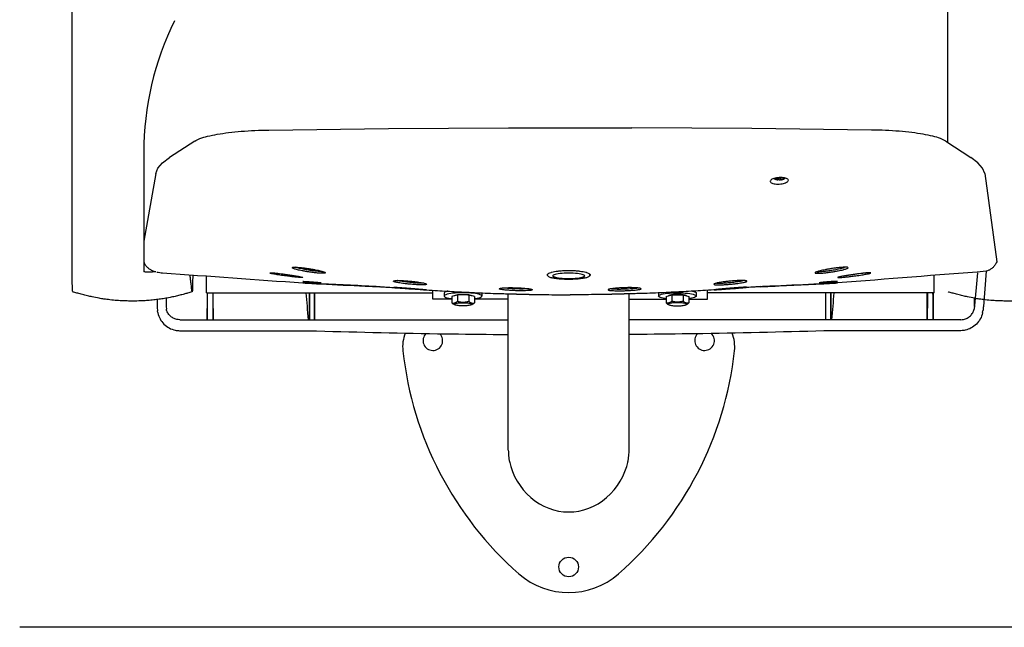
# Model space of a CAD drawing. Units: millimetres. Extents: x 199 to 8599, y 111 to 6051.
# Drawn here: x 5078 to 5730, y 3585 to 3988 of the extents above; entities that cross this region are included whole.
import ezdxf

# ---------------------------------------------------------------- set-up
doc = ezdxf.new("R2010")
doc.units = ezdxf.units.MM
doc.header["$LTSCALE"] = 500
doc.layers.add('FIGUERAS_MEGASEAT 9078', color=7, linetype='Continuous')

# ---------------------------------------------------------------- blocks, each defined once
blk = doc.blocks.new('F_9078_HR_PV_CONTRAHUELLA')
for p, q in [((250.97, 453.77), (250.97, 281.48)), ((-198.67, 289.59), (-119.3, 290.51)), ((-119.3, 290.51), (-39.78, 290.97)), ((-39.78, 290.97), (41.78, 290.97)), ((121.3, 290.51), (41.78, 290.97)), ((200.67, 289.59), (121.3, 290.51)), ((-247.78, 282.25), (-264.5, 271.41)), ((249.78, 282.25), (266.5, 271.41)), ((-281.5, 274.68), (-281.5, 195.63)), ((-272.13, 264.33), (-269.1, 267.9)), ((-269.1, 267.9), (-264.5, 271.41)), ((271.1, 267.9), (266.5, 271.41)), ((274.13, 264.33), (271.1, 267.9)), ((-273.56, 260.73), (-272.13, 264.33)), ((275.56, 260.73), (274.13, 264.33)), ((-273.56, 260.73), (-281.5, 216.01)), ((136.68, 257.28), (136.59, 257.11)), ((138.45, 256.96), (138.4, 256.62)), ((138.6, 257.08), (138.54, 256.6)), ((138.98, 257.71), (138.92, 256.7)), ((140.02, 257.71), (140.08, 256.7)), ((140.4, 257.08), (140.46, 256.6)), ((140.55, 256.96), (140.6, 256.62)), ((142.32, 257.28), (142.41, 257.11)), ((275.56, 260.73), (283.55, 202.27)), ((276.65, 195.96), (274.69, 172.57)), ((-240, 181.75), (-240, 193.04)), ((-14, 193.41), (-14, 194.02)), ((-14, 193.41), (-14, 193.41)), ((-12.04, 191.86), (-11.12, 191.59)), ((-10.51, 193.18), (-10.62, 192.92)), ((-10.62, 192.92), (-10.51, 192.66)), ((-10.19, 193.44), (-10.51, 193.18)), ((-10.51, 192.66), (-10.19, 192.4)), ((-10.39, 193.2), (-10.44, 193.02)), ((-10.44, 193.02), (-10.34, 192.76)), ((-10.34, 192.76), (-10.02, 192.51)), ((-9.66, 193.69), (-10.19, 193.44)), ((-10.19, 192.4), (-9.66, 192.15)), ((-10.02, 192.51), (-9.5, 192.27)), ((-8.93, 193.92), (-9.66, 193.69)), ((-9.66, 192.15), (-8.93, 191.92)), ((-9.5, 192.27), (-8.79, 192.04)), ((-8.03, 194.13), (-8.93, 193.92)), ((-8.93, 191.92), (-8.03, 191.71)), ((-8.79, 192.04), (-7.89, 191.83)), ((-6.96, 194.31), (-8.03, 194.13)), ((-8.03, 191.71), (-6.96, 191.53)), ((-7.89, 191.83), (-6.84, 191.65)), ((-5.74, 194.47), (-6.96, 194.31)), ((-6.96, 191.53), (-5.74, 191.37)), ((-6.84, 191.65), (-5.65, 191.49)), ((-4.42, 194.6), (-5.74, 194.47)), ((-5.74, 191.37), (-4.42, 191.24)), ((-5.65, 191.49), (-4.35, 191.37)), ((-3, 194.69), (-4.42, 194.6)), ((-4.42, 191.24), (-3, 191.15)), ((-4.35, 191.37), (-2.95, 191.28)), ((-1.52, 194.74), (-3, 194.69)), ((-3, 191.15), (-1.52, 191.1)), ((-2.95, 191.28), (-1.49, 191.22)), ((0, 194.76), (-1.52, 194.74)), ((-1.52, 191.1), (0, 191.08)), ((-1.49, 191.22), (0, 191.21)), ((1.52, 194.74), (0, 194.76)), ((0, 191.21), (1.49, 191.22)), ((0, 191.08), (1.52, 191.1)), ((1.49, 191.22), (2.95, 191.28)), ((3, 194.69), (1.52, 194.74)), ((1.52, 191.1), (3, 191.15)), ((2.95, 191.28), (4.35, 191.37)), ((4.42, 194.6), (3, 194.69)), ((3, 191.15), (4.42, 191.24)), ((4.35, 191.37), (5.65, 191.49)), ((5.74, 194.47), (4.42, 194.6)), ((4.42, 191.24), (5.74, 191.37)), ((5.65, 191.49), (6.84, 191.65)), ((6.96, 194.31), (5.74, 194.47)), ((5.74, 191.37), (6.96, 191.53)), ((6.84, 191.65), (7.89, 191.83)), ((8.03, 194.13), (6.96, 194.31)), ((6.96, 191.53), (8.03, 191.71)), ((7.89, 191.83), (8.79, 192.04)), ((8.93, 193.92), (8.03, 194.13)), ((8.03, 191.71), (8.93, 191.92)), ((8.79, 192.04), (9.5, 192.27)), ((9.66, 193.69), (8.93, 193.92)), ((8.93, 191.92), (9.66, 192.15)), ((9.5, 192.27), (10.02, 192.51)), ((10.19, 193.44), (9.66, 193.69)), ((9.66, 192.15), (10.19, 192.4)), ((10.02, 192.51), (10.34, 192.76)), ((10.51, 193.18), (10.19, 193.44)), ((10.19, 192.4), (10.51, 192.66)), ((10.34, 192.76), (10.44, 193.02)), ((10.44, 193.02), (10.39, 193.2)), ((10.62, 192.92), (10.51, 193.18)), ((10.51, 192.66), (10.62, 192.92)), ((14, 193.41), (13.97, 193.58)), ((14, 193.41), (14, 193.98)), ((242, 181.75), (242, 193.04)), ((270.77, 194.92), (268.54, 170.97)), ((-90, 177.43), (-90, 183.38)), ((-80.52, 182.69), (-81.37, 182.42)), ((-80.08, 182.79), (-80.52, 182.69)), ((82.08, 182.79), (82.52, 182.69)), ((82.52, 182.69), (83.37, 182.42)), ((92, 177.43), (92, 183.38)), ((-272.68, 177.51), (-272.69, 172.57)), ((-266.67, 178.28), (-266.69, 172.58)), ((-240, 181.75), (-90, 181.75)), ((-239.49, 163.86), (-239.34, 178.97)), ((-235.66, 178.97), (-235.51, 163.86)), ((-171.7, 163.86), (-171.68, 181.75)), ((-168.3, 163.86), (-168.32, 181.75)), ((-77.51, 177.52), (-90, 177.52)), ((-77.51, 177.43), (-90, 177.43)), ((-82.37, 181.83), (-82.5, 181.52)), ((-82.5, 181.52), (-82.5, 179.55)), ((-82.37, 179.86), (-82.5, 179.55)), ((-82.5, 179.55), (-82.37, 179.24)), ((-81.99, 182.13), (-82.37, 181.83)), ((-81.99, 180.16), (-82.37, 179.86)), ((-82.37, 179.24), (-81.99, 178.94)), ((-81.37, 182.42), (-81.99, 182.13)), ((-81.37, 180.45), (-81.99, 180.16)), ((-81.99, 178.94), (-81.37, 178.65)), ((-80.52, 180.72), (-81.37, 180.45)), ((-81.37, 178.65), (-80.52, 178.37)), ((-79.45, 180.97), (-80.52, 180.72)), ((-80.52, 178.37), (-79.45, 178.13)), ((-78.19, 181.19), (-79.45, 180.97)), ((-79.45, 178.13), (-78.19, 177.91)), ((-76.76, 181.37), (-78.19, 181.19)), ((-78.19, 177.91), (-77.51, 177.82)), ((-73.75, 180.28), (-77.51, 179.15)), ((-77.51, 179.15), (-77.51, 174.98)), ((-75.19, 181.52), (-76.76, 181.37)), ((-75.97, 179.61), (-75.94, 179.69)), ((-75.94, 179.69), (-75.76, 179.84)), ((-75.76, 179.84), (-75.46, 179.98)), ((-75.46, 179.98), (-75.05, 180.11)), ((-73.52, 181.63), (-75.19, 181.52)), ((-75.05, 180.11), (-74.53, 180.23)), ((-74.53, 180.23), (-73.93, 180.33)), ((-73.93, 180.33), (-73.24, 180.42)), ((-73.75, 180.28), (-73.75, 176.11)), ((-66.25, 180.28), (-73.75, 180.28)), ((-71.78, 181.7), (-73.52, 181.63)), ((-73.24, 180.42), (-72.49, 180.49)), ((-72.49, 180.49), (-71.69, 180.55)), ((-70, 181.72), (-71.78, 181.7)), ((-71.69, 180.55), (-70.85, 180.58)), ((-70.85, 180.58), (-70, 180.59)), ((-68.22, 181.7), (-70, 181.72)), ((-70, 180.59), (-69.15, 180.58)), ((-69.15, 180.58), (-68.31, 180.55)), ((-68.31, 180.55), (-67.51, 180.49)), ((-66.48, 181.63), (-68.22, 181.7)), ((-67.51, 180.49), (-66.76, 180.42)), ((-66.76, 180.42), (-66.07, 180.33)), ((-64.81, 181.52), (-66.48, 181.63)), ((-66.25, 180.28), (-66.25, 176.11)), ((-62.49, 179.15), (-66.25, 180.28)), ((-66.07, 180.33), (-65.47, 180.23)), ((-65.47, 180.23), (-64.95, 180.11)), ((-64.95, 180.11), (-64.54, 179.98)), ((-63.24, 181.37), (-64.81, 181.52)), ((-64.54, 179.98), (-64.24, 179.84)), ((-64.24, 179.84), (-64.06, 179.69)), ((-64.06, 179.69), (-64.03, 179.61)), ((-61.81, 181.19), (-63.24, 181.37)), ((-62.49, 179.15), (-62.49, 174.98)), ((-62.49, 177.82), (-61.81, 177.91)), ((-40, 177.52), (-62.49, 177.52)), ((-40, 177.43), (-62.49, 177.43)), ((-60.55, 180.97), (-61.81, 181.19)), ((-61.81, 177.91), (-60.55, 178.13)), ((-59.48, 180.72), (-60.55, 180.97)), ((-60.55, 178.13), (-59.48, 178.37)), ((-58.63, 180.45), (-59.48, 180.72)), ((-59.48, 178.37), (-58.63, 178.65)), ((-58.01, 180.16), (-58.63, 180.45)), ((-58.63, 178.65), (-58.01, 178.94)), ((-57.63, 179.86), (-58.01, 180.16)), ((-58.01, 178.94), (-57.63, 179.24)), ((-57.5, 179.55), (-57.63, 179.86)), ((-57.63, 179.24), (-57.5, 179.55)), ((-57.5, 181.52), (-57.56, 181.67)), ((-57.5, 181.52), (-57.5, 179.55)), ((-46.03, 181.22), (-46.03, 181.22)), ((-40, 77.46), (-40, 181.06)), ((-24.25, 180.65), (-24.21, 180.64)), ((26.25, 180.65), (26.21, 180.64)), ((40, 77.46), (40, 181)), ((40, 177.52), (64.49, 177.52)), ((40, 177.43), (64.49, 177.43)), ((48.03, 181.22), (48.03, 181.22)), ((59.5, 181.52), (59.56, 181.67)), ((59.5, 181.52), (59.5, 179.55)), ((59.5, 179.55), (59.63, 179.86)), ((59.63, 179.24), (59.5, 179.55)), ((59.63, 179.86), (60.01, 180.16)), ((60.01, 178.94), (59.63, 179.24)), ((60.01, 180.16), (60.63, 180.45)), ((60.63, 178.65), (60.01, 178.94)), ((60.63, 180.45), (61.48, 180.72)), ((61.48, 178.37), (60.63, 178.65)), ((61.48, 180.72), (62.55, 180.97)), ((62.55, 178.13), (61.48, 178.37)), ((62.55, 180.97), (63.81, 181.19)), ((63.81, 177.91), (62.55, 178.13)), ((63.81, 181.19), (65.24, 181.37)), ((64.49, 177.82), (63.81, 177.91)), ((64.49, 179.15), (68.25, 180.28)), ((64.49, 179.15), (64.49, 174.98)), ((65.24, 181.37), (66.81, 181.52)), ((66.06, 179.69), (66.03, 179.61)), ((66.24, 179.84), (66.06, 179.69)), ((66.54, 179.98), (66.24, 179.84)), ((66.95, 180.11), (66.54, 179.98)), ((66.81, 181.52), (68.48, 181.63)), ((67.47, 180.23), (66.95, 180.11)), ((68.07, 180.33), (67.47, 180.23)), ((68.76, 180.42), (68.07, 180.33)), ((68.25, 180.28), (75.75, 180.28)), ((68.25, 180.28), (68.25, 176.11)), ((68.48, 181.63), (70.22, 181.7)), ((69.51, 180.49), (68.76, 180.42)), ((70.31, 180.55), (69.51, 180.49)), ((70.22, 181.7), (72, 181.72)), ((71.15, 180.58), (70.31, 180.55)), ((72, 180.59), (71.15, 180.58)), ((72, 181.72), (73.78, 181.7)), ((72.85, 180.58), (72, 180.59)), ((73.69, 180.55), (72.85, 180.58)), ((74.49, 180.49), (73.69, 180.55)), ((73.78, 181.7), (75.52, 181.63)), ((75.24, 180.42), (74.49, 180.49)), ((75.93, 180.33), (75.24, 180.42)), ((75.52, 181.63), (77.19, 181.52)), ((75.75, 180.28), (79.51, 179.15)), ((75.75, 180.28), (75.75, 176.11)), ((76.53, 180.23), (75.93, 180.33)), ((77.05, 180.11), (76.53, 180.23)), ((77.46, 179.98), (77.05, 180.11)), ((77.19, 181.52), (78.76, 181.37)), ((77.76, 179.84), (77.46, 179.98)), ((77.94, 179.69), (77.76, 179.84)), ((77.97, 179.61), (77.94, 179.69)), ((78.76, 181.37), (80.19, 181.19)), ((79.51, 179.15), (79.51, 174.98)), ((80.19, 177.91), (79.51, 177.82)), ((79.51, 177.52), (92, 177.52)), ((79.51, 177.43), (92, 177.43)), ((80.19, 181.19), (81.45, 180.97)), ((81.45, 178.13), (80.19, 177.91)), ((81.45, 180.97), (82.52, 180.72)), ((82.52, 178.37), (81.45, 178.13)), ((82.52, 180.72), (83.37, 180.45)), ((83.37, 178.65), (82.52, 178.37)), ((83.37, 182.42), (83.99, 182.13)), ((83.37, 180.45), (83.99, 180.16)), ((83.99, 178.94), (83.37, 178.65)), ((83.99, 182.13), (84.37, 181.83)), ((83.99, 180.16), (84.37, 179.86)), ((84.37, 179.24), (83.99, 178.94)), ((84.37, 181.83), (84.5, 181.52)), ((84.37, 179.86), (84.5, 179.55)), ((84.5, 179.55), (84.37, 179.24)), ((84.5, 181.52), (84.5, 179.55)), ((242, 181.75), (92, 181.75)), ((170.3, 163.86), (170.32, 181.75)), ((173.7, 163.86), (173.68, 181.75)), ((237.66, 178.97), (237.51, 163.86)), ((241.49, 163.86), (241.34, 178.97)), ((268.67, 178.28), (268.69, 172.58)), ((-272.2, 168.63), (-272.43, 169.86)), ((-266.69, 172.58), (-266.54, 170.97)), ((-266.54, 170.97), (-266.54, 170.96)), ((-75.72, 173.81), (-76.34, 174.15)), ((-76.01, 174.13), (-75.94, 174.28)), ((-75.94, 173.98), (-76.01, 174.13)), ((-75.94, 174.28), (-75.76, 174.42)), ((-75.76, 173.84), (-75.94, 173.98)), ((-75.76, 174.42), (-75.46, 174.56)), ((-75.72, 173.81), (-75.76, 173.84)), ((-75.46, 173.7), (-75.72, 173.81)), ((-75.46, 174.56), (-75.05, 174.69)), ((-75.05, 173.57), (-75.46, 173.7)), ((-75.05, 174.69), (-74.54, 174.81)), ((-74.54, 173.45), (-75.05, 173.57)), ((-74.54, 174.81), (-73.93, 174.92)), ((-73.93, 173.34), (-74.54, 173.45)), ((-73.93, 174.92), (-73.25, 175.01)), ((-73.25, 173.25), (-73.93, 173.34)), ((-73.25, 175.01), (-72.49, 175.08)), ((-72.49, 173.18), (-73.25, 173.25)), ((-72.49, 175.08), (-71.69, 175.13)), ((-71.69, 173.13), (-72.49, 173.18)), ((-71.69, 175.13), (-70.85, 175.16)), ((-70.85, 173.1), (-71.69, 173.13)), ((-70.85, 175.16), (-70, 175.17)), ((-70, 173.09), (-70.85, 173.1)), ((-70, 175.17), (-69.15, 175.16)), ((-69.15, 173.1), (-70, 173.09)), ((-69.15, 175.16), (-68.31, 175.13)), ((-68.31, 173.13), (-69.15, 173.1)), ((-68.31, 175.13), (-67.51, 175.08)), ((-67.51, 173.18), (-68.31, 173.13)), ((-67.51, 175.08), (-66.75, 175.01)), ((-66.75, 173.25), (-67.51, 173.18)), ((-66.75, 175.01), (-66.07, 174.92)), ((-66.07, 173.34), (-66.75, 173.25)), ((-66.07, 174.92), (-65.46, 174.81)), ((-65.46, 173.45), (-66.07, 173.34)), ((-65.46, 174.81), (-64.95, 174.69)), ((-64.95, 173.57), (-65.46, 173.45)), ((-64.95, 174.69), (-64.54, 174.56)), ((-64.54, 173.7), (-64.95, 173.57)), ((-64.54, 174.56), (-64.24, 174.42)), ((-64.28, 173.81), (-64.54, 173.7)), ((-64.28, 173.81), (-63.66, 174.15)), ((-64.24, 173.84), (-64.28, 173.81)), ((-64.24, 174.42), (-64.06, 174.28)), ((-64.06, 173.98), (-64.24, 173.84)), ((-64.06, 174.28), (-63.99, 174.13)), ((-63.99, 174.13), (-64.06, 173.98)), ((66.28, 173.81), (65.66, 174.15)), ((66.06, 174.28), (65.99, 174.13)), ((65.99, 174.13), (66.06, 173.98)), ((66.24, 174.42), (66.06, 174.28)), ((66.06, 173.98), (66.24, 173.84)), ((66.54, 174.56), (66.24, 174.42)), ((66.24, 173.84), (66.28, 173.81)), ((66.28, 173.81), (66.54, 173.7)), ((66.95, 174.69), (66.54, 174.56)), ((66.54, 173.7), (66.95, 173.57)), ((67.46, 174.81), (66.95, 174.69)), ((66.95, 173.57), (67.46, 173.45)), ((68.07, 174.92), (67.46, 174.81)), ((67.46, 173.45), (68.07, 173.34)), ((68.75, 175.01), (68.07, 174.92)), ((68.07, 173.34), (68.75, 173.25)), ((69.51, 175.08), (68.75, 175.01)), ((68.75, 173.25), (69.51, 173.18)), ((70.31, 175.13), (69.51, 175.08)), ((69.51, 173.18), (70.31, 173.13)), ((71.15, 175.16), (70.31, 175.13)), ((70.31, 173.13), (71.15, 173.1)), ((72, 175.17), (71.15, 175.16)), ((71.15, 173.1), (72, 173.09)), ((72.85, 175.16), (72, 175.17)), ((72, 173.09), (72.85, 173.1)), ((73.69, 175.13), (72.85, 175.16)), ((72.85, 173.1), (73.69, 173.13)), ((74.49, 175.08), (73.69, 175.13)), ((73.69, 173.13), (74.49, 173.18)), ((75.25, 175.01), (74.49, 175.08)), ((74.49, 173.18), (75.25, 173.25)), ((75.93, 174.92), (75.25, 175.01)), ((75.25, 173.25), (75.93, 173.34)), ((76.54, 174.81), (75.93, 174.92)), ((75.93, 173.34), (76.54, 173.45)), ((77.05, 174.69), (76.54, 174.81)), ((76.54, 173.45), (77.05, 173.57)), ((77.46, 174.56), (77.05, 174.69)), ((77.05, 173.57), (77.46, 173.7)), ((77.76, 174.42), (77.46, 174.56)), ((77.46, 173.7), (77.72, 173.81)), ((77.72, 173.81), (78.34, 174.15)), ((77.72, 173.81), (77.76, 173.84)), ((77.94, 174.28), (77.76, 174.42)), ((77.76, 173.84), (77.94, 173.98)), ((78.01, 174.13), (77.94, 174.28)), ((77.94, 173.98), (78.01, 174.13)), ((268.54, 170.97), (268.54, 170.96)), ((274.2, 168.63), (274.43, 169.86)), ((-257.7, 163.86), (-40, 163.86)), ((259.7, 163.86), (40, 163.86)), ((-257.47, 156.61), (-257.39, 156.61)), ((259.47, 156.61), (259.39, 156.61))]:
    blk.add_line(p, q)
blk.add_circle((0, 0), 6.5)
for centre, radius, start, end in [((-84.76, 274.68), 196.74, 153.63628, 180), ((-85, 145.92), 25, 158.67752, 186.25309), ((-90, 150), 6.5, 133.12486, 45.01521), ((90, 150), 6.5, 135.35814, 46.44281), ((85, 145.92), 25, 353.74691, 21.2236), ((118.78, 168.25), 230, 186.25309, 228.70845), ((-118.78, 168.25), 230, 311.29155, 353.74691), ((4.63, 79.75), 45, 192.4466, 228.59038), ((-4.63, 79.75), 45, 311.40962, 347.5534), ((0, 74.5), 38, 228.59038, 311.40962), ((0, 33), 50, 228.70845, 311.29155)]:
    blk.add_arc(centre, radius, start, end)
for points in [[(-328.55, 182.29), (-328.7, 183.32), (-328.74, 184.56), (-328.82, 186.82), (-328.84, 187.66), (-328.88, 189.86), (-328.9, 191.87), (-328.92, 194.37), (-328.92, 197.23), (-328.92, 200.15), (-328.92, 203.36), (-328.92, 207.72), (-328.92, 211.74), (-328.92, 215.94), (-328.92, 453.77)], [(-247.78, 282.25), (-244.29, 283.92), (-239.25, 285.45), (-232.86, 286.78), (-225.3, 287.89), (-216.92, 288.74), (-207.9, 289.32), (-198.67, 289.59)], [(249.78, 282.25), (246.29, 283.92), (241.25, 285.45), (234.86, 286.78), (227.3, 287.89), (218.92, 288.74), (209.9, 289.32), (200.67, 289.59)], [(139.5, 258.1), (137.66, 257.9), (135.98, 257.5), (134.64, 256.94), (133.79, 256.28), (133.5, 255.6)], [(133.5, 255.6), (133.5, 255.58), (133.81, 254.92), (134.68, 254.37), (136, 253.97), (137.67, 253.76), (139.5, 253.77)], [(138.6, 256.59), (138.57, 256.59), (138.21, 256.64), (137.92, 256.69), (137.52, 256.78), (137.11, 256.89), (136.69, 257.03), (136.24, 257.21), (135.79, 257.42)], [(136.59, 257.31), (136.59, 257.24), (136.58, 257.19)], [(136.58, 257.19), (136.59, 257.14), (136.59, 257.11)], [(138.4, 256.96), (138.12, 256.98), (137.82, 257.02), (137.51, 257.08), (137.19, 257.14), (136.89, 257.22), (136.59, 257.31)], [(136.59, 257.11), (136.89, 256.99), (137.19, 256.89), (137.51, 256.81), (137.82, 256.73), (138.12, 256.67), (138.4, 256.62)], [(138.54, 256.98), (138.52, 256.97), (138.49, 256.96), (138.45, 256.96), (138.4, 256.96)], [(138.4, 256.62), (138.45, 256.62), (138.49, 256.61), (138.52, 256.6), (138.54, 256.6)], [(138.92, 257.71), (138.86, 257.57), (138.8, 257.45), (138.75, 257.35), (138.71, 257.27), (138.67, 257.2), (138.63, 257.14), (138.6, 257.08), (138.57, 257.03), (138.54, 256.98)], [(138.54, 256.6), (138.57, 256.59), (138.6, 256.59)], [(138.6, 256.59), (138.6, 256.59), (138.63, 256.58), (138.67, 256.59), (138.71, 256.59), (138.75, 256.6), (138.8, 256.62), (138.86, 256.66), (138.92, 256.7)], [(140.08, 257.71), (139.5, 257.7), (138.92, 257.71)], [(138.92, 256.7), (139.5, 256.68), (140.08, 256.7)], [(145.5, 256.27), (145.5, 256.28), (145.19, 256.93), (144.32, 257.47), (143, 257.87), (141.33, 258.09), (139.5, 258.1)], [(139.5, 253.77), (141.34, 253.98), (143.02, 254.39), (144.36, 254.94), (145.21, 255.6), (145.5, 256.27)], [(140.46, 256.98), (140.43, 257.03), (140.4, 257.08), (140.37, 257.14), (140.33, 257.2), (140.29, 257.27), (140.25, 257.35), (140.2, 257.45), (140.14, 257.57), (140.08, 257.71)], [(140.08, 256.7), (140.14, 256.66), (140.2, 256.62), (140.25, 256.6), (140.29, 256.59), (140.33, 256.59), (140.37, 256.58), (140.4, 256.59), (140.4, 256.59)], [(143.66, 257.67), (143.53, 257.6), (142.91, 257.28), (142.47, 257.09), (141.95, 256.91), (141.4, 256.76), (140.84, 256.65), (140.4, 256.59)], [(140.4, 256.59), (140.43, 256.59), (140.46, 256.6)], [(140.6, 256.96), (140.55, 256.96), (140.51, 256.96), (140.48, 256.97), (140.46, 256.98)], [(140.46, 256.6), (140.48, 256.6), (140.51, 256.61), (140.55, 256.62), (140.6, 256.62)], [(142.41, 257.31), (142.11, 257.22), (141.81, 257.14), (141.49, 257.08), (141.18, 257.02), (140.88, 256.98), (140.6, 256.96)], [(140.6, 256.62), (140.88, 256.67), (141.18, 256.73), (141.49, 256.81), (141.81, 256.89), (142.11, 256.99), (142.41, 257.11)], [(142.42, 257.19), (142.41, 257.24), (142.41, 257.31)], [(142.41, 257.11), (142.41, 257.14), (142.42, 257.19)], [(-281.55, 202.27), (-280.79, 200.69), (-279.44, 198.91), (-277.89, 197.56), (-276.28, 196.61), (-274.65, 195.96)], [(283.55, 202.27), (282.79, 200.69), (281.44, 198.91), (279.89, 197.56), (278.28, 196.61), (276.65, 195.96)], [(-180.92, 197.28), (-181.84, 197.57), (-182.54, 197.84), (-183, 198.09), (-182.95, 198.49), (-182.32, 198.61), (-181.25, 198.65)], [(-181.25, 198.65), (-179.76, 198.6), (-177.79, 198.45), (-176.56, 198.33)], [(-172.15, 195.52), (-174.34, 195.88), (-176.5, 196.27), (-178.32, 196.64), (-179.77, 196.98), (-180.92, 197.28)], [(-172.33, 196.74), (-173.99, 197.03), (-175.95, 197.41), (-177.61, 197.77), (-178.92, 198.09), (-179.97, 198.37), (-180.8, 198.63)], [(-176.56, 198.33), (-175.85, 198.25)], [(-175.85, 198.25), (-175.21, 198.17), (-174.59, 198.09)], [(-174.59, 198.09), (-172.77, 197.84)], [(-172.77, 197.84), (-172.15, 197.75)], [(-172, 196.68), (-172.33, 196.74)], [(-172.15, 197.75), (-169.99, 197.39), (-167.85, 196.99), (-166.04, 196.61), (-164.6, 196.27), (-163.45, 195.97)], [(-162.67, 195.71), (-163.61, 195.7), (-164.98, 195.78), (-166.81, 195.95), (-169.2, 196.25), (-172, 196.68)], [(-163.45, 195.97), (-162.53, 195.69), (-161.82, 195.42), (-161.35, 195.18)], [(-11.31, 195.35), (-9.49, 195.77)], [(-9.49, 195.77), (-9.34, 195.8)], [(-9.34, 195.8), (-7.49, 196.09)], [(-7.49, 196.09), (-6.53, 196.2), (-3.31, 196.46), (0, 196.54)], [(0, 196.54), (3.37, 196.46), (6.64, 196.19), (7.49, 196.09)], [(7.49, 196.09), (9.39, 195.79)], [(9.39, 195.79), (9.48, 195.77)], [(9.48, 195.77), (11.3, 195.35)], [(165.45, 195.97), (164.53, 195.69), (163.82, 195.42), (163.35, 195.18)], [(164.67, 195.71), (165.61, 195.7), (166.98, 195.78), (168.81, 195.95), (171.2, 196.25), (174, 196.68)], [(174.15, 197.75), (171.99, 197.39), (169.85, 196.99), (168.04, 196.61), (166.6, 196.27), (165.45, 195.97)], [(174, 196.68), (174.33, 196.74)], [(174.77, 197.84), (174.15, 197.75)], [(174.15, 195.52), (176.34, 195.88), (178.5, 196.27), (180.32, 196.64), (181.77, 196.98), (182.92, 197.28)], [(174.33, 196.74), (175.99, 197.03), (177.95, 197.41), (179.61, 197.77), (180.92, 198.09), (181.97, 198.37), (182.8, 198.63)], [(176.59, 198.09), (174.77, 197.84)], [(177.85, 198.25), (177.21, 198.17), (176.59, 198.09)], [(178.56, 198.33), (177.85, 198.25)], [(276.65, 195.96), (178.06, 188.27)], [(183.25, 198.65), (181.76, 198.6), (179.79, 198.45), (178.56, 198.33)], [(182.92, 197.28), (183.84, 197.57), (184.54, 197.84), (185, 198.09), (184.95, 198.49), (184.32, 198.61), (183.25, 198.65)], [(-273.55, 195.62), (-275.89, 195.49), (-279, 195.3), (-281.5, 195.63)], [(-272.88, 195.49), (-270.85, 195.14)], [(-270.85, 195.14), (-269.06, 194.94)], [(-269.06, 194.94), (-176.06, 188.27)], [(-249.09, 193.63), (-249.12, 189.72), (-249.24, 185.09), (-249.43, 182.31), (-249.79, 184.66), (-250.16, 187.83), (-250.46, 190.39), (-250.77, 193.02), (-250.84, 193.63)], [(-196.61, 194.39), (-197.34, 194.57), (-197.85, 194.72), (-198.07, 194.96), (-197.6, 195), (-196.62, 194.97)], [(-196.62, 194.97), (-196.24, 194.96)], [(-187.13, 192.85), (-189.2, 193.13), (-191.28, 193.44), (-193.08, 193.72), (-194.53, 193.97), (-195.69, 194.19), (-196.61, 194.39)], [(-196.24, 194.96), (-195.42, 194.89)], [(-195.42, 194.89), (-195.09, 194.86), (-194.74, 194.82)], [(-194.74, 194.82), (-193.26, 194.67)], [(-193.26, 194.67), (-192.96, 194.64), (-192.7, 194.61)], [(-192.7, 194.61), (-190.52, 194.34)], [(-190.52, 194.34), (-190.24, 194.3), (-189.94, 194.26)], [(-189.94, 194.26), (-187.38, 193.92)], [(-187.38, 193.92), (-187.14, 193.88)], [(-187.14, 193.88), (-186.44, 193.78)], [(-177.5, 191.84), (-179, 191.95), (-181.15, 192.15), (-183.95, 192.45), (-187.13, 192.85)], [(-186.44, 193.78), (-185.74, 193.68)], [(-185.74, 193.68), (-185.19, 193.59), (-184.62, 193.51)], [(-184.62, 193.51), (-183.73, 193.37)], [(-183.73, 193.37), (-183.17, 193.28), (-182.56, 193.19)], [(-182.56, 193.19), (-182.02, 193.1)], [(-182.02, 193.1), (-181.38, 192.99), (-180.79, 192.89)], [(-180.79, 192.89), (-180.69, 192.88)], [(-180.69, 192.88), (-179.9, 192.74), (-178.71, 192.52), (-177.76, 192.34)], [(-177.76, 192.34), (-177.02, 192.17)], [(-177.02, 192.17), (-176.48, 192.04), (-176.18, 191.92), (-176.57, 191.81), (-177.5, 191.84)], [(-176.02, 189.27), (-174.86, 189.27), (-173.53, 189.21), (-171.85, 189.1), (-170, 188.96)], [(-170, 188.58), (-171.84, 188.72), (-173.51, 188.87), (-174.83, 189.02), (-175.69, 189.14), (-176, 189.24), (-176.02, 189.27)], [(-162.92, 194.62), (-164.42, 194.67), (-166.43, 194.82), (-169.07, 195.1), (-172.15, 195.52)], [(-161.35, 195.18), (-161.3, 194.78), (-161.88, 194.66), (-162.92, 194.62)], [(-114.42, 188.72), (-115.29, 188.96), (-115.87, 189.19), (-116.1, 189.4), (-115.27, 189.73), (-114.95, 189.77)], [(-114.95, 189.77), (-114.19, 189.83)], [(-114.19, 189.83), (-112.72, 189.86), (-110.78, 189.82), (-109.99, 189.79)], [(-105.19, 188.59), (-107.29, 188.82), (-109.43, 189.1), (-111.14, 189.36), (-112.45, 189.59), (-113.47, 189.81), (-113.57, 189.83)], [(-109.99, 189.79), (-109.14, 189.74)], [(-109.14, 189.74), (-108.21, 189.69), (-107.55, 189.64)], [(-107.55, 189.64), (-105.65, 189.49)], [(-105.65, 189.49), (-105.09, 189.44)], [(-105.09, 189.44), (-104.35, 189.37)], [(-104.35, 189.37), (-104.16, 189.35)], [(-104.16, 189.35), (-102.59, 189.18), (-101.68, 189.07)], [(-14.17, 193.57), (-14.07, 193.96)], [(-13.9, 192.94), (-14.12, 193.26), (-14.17, 193.57)], [(-14.07, 193.96), (-14.03, 194.04)], [(-14.03, 194.04), (-13.21, 194.65)], [(0, 190.57), (-1.85, 190.59), (-3.68, 190.66), (-5.44, 190.77), (-7.1, 190.92), (-8.63, 191.1), (-10, 191.33), (-11.23, 191.59), (-12.26, 191.9), (-13.09, 192.26), (-13.7, 192.71), (-14, 193.41)], [(-13.21, 194.65), (-11.61, 195.26), (-11.31, 195.35)], [(14, 193.41), (13.71, 192.72), (13.1, 192.26), (12.27, 191.9), (11.24, 191.6), (10.02, 191.33), (8.63, 191.11), (7.1, 190.92), (5.44, 190.77), (3.68, 190.66), (1.86, 190.59), (0, 190.57)], [(11.3, 195.35), (11.76, 195.22)], [(11.76, 195.22), (13.33, 194.58)], [(13.33, 194.58), (14.05, 194.02)], [(14.16, 193.57), (14.07, 193.18), (13.89, 192.93)], [(14.05, 194.02), (14.12, 193.88)], [(14.12, 193.88), (14.16, 193.57)], [(106.16, 189.35), (104.59, 189.18), (103.68, 189.07)], [(106.35, 189.37), (106.16, 189.35)], [(107.09, 189.44), (106.35, 189.37)], [(107.65, 189.49), (107.09, 189.44)], [(107.19, 188.59), (109.29, 188.82), (111.43, 189.1), (113.14, 189.36), (114.45, 189.59), (115.47, 189.81), (115.57, 189.83)], [(109.55, 189.64), (107.65, 189.49)], [(111.14, 189.74), (110.21, 189.69), (109.55, 189.64)], [(111.99, 189.79), (111.14, 189.74)], [(116.19, 189.83), (114.72, 189.86), (112.78, 189.82), (111.99, 189.79)], [(116.95, 189.77), (116.19, 189.83)], [(116.42, 188.72), (117.29, 188.96), (117.87, 189.19), (118.1, 189.4), (117.27, 189.73), (116.95, 189.77)], [(163.35, 195.18), (163.3, 194.78), (163.88, 194.66), (164.92, 194.62)], [(164.92, 194.62), (166.42, 194.67), (168.43, 194.82), (171.07, 195.1), (174.15, 195.52)], [(178.02, 189.27), (176.86, 189.27), (175.53, 189.21), (173.85, 189.1), (172, 188.96)], [(172, 188.58), (173.84, 188.72), (175.51, 188.87), (176.83, 189.02), (177.69, 189.14), (178, 189.24), (178.02, 189.27)], [(179.02, 192.17), (178.48, 192.04), (178.18, 191.92), (178.57, 191.81), (179.5, 191.84)], [(179.76, 192.34), (179.02, 192.17)], [(179.5, 191.84), (181, 191.95), (183.15, 192.15), (185.95, 192.45), (189.13, 192.85)], [(182.69, 192.88), (181.9, 192.74), (180.71, 192.52), (179.76, 192.34)], [(182.79, 192.89), (182.69, 192.88)], [(184.02, 193.1), (183.38, 192.99), (182.79, 192.89)], [(184.56, 193.19), (184.02, 193.1)], [(185.73, 193.37), (185.17, 193.28), (184.56, 193.19)], [(186.62, 193.51), (185.73, 193.37)], [(187.74, 193.68), (187.19, 193.59), (186.62, 193.51)], [(188.44, 193.78), (187.74, 193.68)], [(189.14, 193.88), (188.44, 193.78)], [(189.13, 192.85), (191.2, 193.13), (193.28, 193.44), (195.08, 193.72), (196.53, 193.97), (197.69, 194.19), (198.61, 194.39)], [(189.38, 193.92), (189.14, 193.88)], [(191.94, 194.26), (189.38, 193.92)], [(192.52, 194.34), (192.24, 194.3), (191.94, 194.26)], [(194.7, 194.61), (192.52, 194.34)], [(195.26, 194.67), (194.96, 194.64), (194.7, 194.61)], [(196.74, 194.82), (195.26, 194.67)], [(197.42, 194.89), (197.09, 194.86), (196.74, 194.82)], [(198.24, 194.96), (197.42, 194.89)], [(198.62, 194.97), (198.24, 194.96)], [(198.61, 194.39), (199.34, 194.57), (199.85, 194.72), (200.07, 194.96), (199.6, 195), (198.62, 194.97)], [(-170.05, 187.93), (-173.29, 188.12), (-176.07, 188.28)], [(-176.06, 188.27), (-170.06, 187.93)], [(-170.06, 187.93), (-164.04, 187.6)], [(-164.04, 187.6), (-170.05, 187.93)], [(-170, 188.96), (-168.16, 188.8), (-166.5, 188.65), (-165.17, 188.51), (-164.31, 188.4), (-164, 188.33), (-163.99, 188.3)], [(-163.99, 188.3), (-165.14, 188.31), (-166.46, 188.37), (-168.15, 188.46), (-170, 188.58)], [(-164.04, 187.6), (-134.93, 186.17), (-125.16, 185.75)], [(-125.16, 185.75), (-164.04, 187.6)], [(-125.15, 185.81), (-124.19, 185.74), (-121.21, 185.54), (-115.97, 185.16)], [(-115.97, 185.16), (-115.89, 185.15)], [(-115.89, 185.15), (-115.09, 185.1)], [(-115.85, 185.35), (-115.85, 185.36), (-115.54, 185.43), (-114.72, 185.39)], [(-114.68, 185.22), (-115.37, 185.3), (-115.85, 185.35)], [(-115.63, 185.48), (-115.17, 185.41), (-114.69, 185.39), (-114.08, 185.36), (-113.73, 185.34), (-113.35, 185.31), (-112.94, 185.29), (-112.5, 185.26), (-112.03, 185.23), (-111.54, 185.19), (-111.01, 185.15), (-110.46, 185.11), (-109.88, 185.07), (-109.27, 185.03), (-108.64, 184.98), (-107.99, 184.93), (-107.32, 184.88), (-106.63, 184.82)], [(-115.09, 185.1), (-108.25, 184.6), (-105.1, 184.38)], [(-114.72, 185.39), (-113.58, 185.33), (-112.17, 185.23), (-110.5, 185.12), (-108.62, 184.98), (-106.78, 184.83), (-105.42, 184.73)], [(-105.07, 184.42), (-107.4, 184.59), (-109.57, 184.76), (-111.34, 184.91), (-112.72, 185.03), (-113.8, 185.13), (-114.68, 185.22)], [(-105.09, 187.4), (-107.61, 187.66), (-109.97, 187.95), (-111.85, 188.23), (-113.29, 188.48), (-114.42, 188.72)], [(-106.63, 184.82), (-105.93, 184.77), (-105.21, 184.71), (-105.08, 184.7)], [(-105.42, 184.73), (-105.08, 184.7)], [(-105, 188.57), (-105.19, 188.59)], [(-105.1, 184.38), (-98.34, 183.92), (-94.25, 183.65)], [(-95.88, 187), (-97.37, 186.97), (-99.34, 187.02), (-101.96, 187.16), (-105.09, 187.4)], [(-105.08, 184.7), (-104.51, 184.65)], [(-105.08, 184.7), (-104.85, 184.68)], [(-95.82, 183.78), (-97.28, 183.87), (-99.28, 184.01), (-101.92, 184.19), (-105.07, 184.42)], [(-96.03, 188.13), (-96.63, 188.08), (-97.98, 188.09), (-99.78, 188.16), (-102.16, 188.32), (-105, 188.57)], [(-104.85, 184.68), (-102.78, 184.51), (-100.58, 184.32), (-98.77, 184.17), (-97.38, 184.05), (-96.28, 183.95), (-95.4, 183.86)], [(-104.51, 184.65), (-103.91, 184.6), (-103.32, 184.55)], [(-103.32, 184.55), (-102.73, 184.51), (-102.16, 184.46), (-101.6, 184.41), (-101.06, 184.37), (-100.53, 184.32), (-100.01, 184.28), (-99.52, 184.23), (-99.05, 184.19), (-98.59, 184.15), (-98.16, 184.12), (-97.75, 184.08), (-97.36, 184.04), (-97, 184.01), (-96.65, 183.98)], [(-101.68, 189.07), (-101.45, 189.04)], [(-101.45, 189.04), (-100.25, 188.88), (-98.38, 188.59), (-96.95, 188.33), (-95.83, 188.09)], [(-96.65, 183.98), (-96.33, 183.95), (-95.76, 183.9), (-95.28, 183.85), (-94.89, 183.81), (-94.47, 183.77), (-94.47, 183.77)], [(-94.36, 187.62), (-94.09, 187.41), (-94.82, 187.08), (-95.88, 187)], [(-95.83, 188.09), (-94.96, 187.85), (-94.36, 187.62)], [(-94.26, 183.74), (-94.8, 183.73), (-95.82, 183.78)], [(-95.4, 183.86), (-94.72, 183.79), (-94.26, 183.74), (-94.26, 183.74)], [(-94.25, 183.65), (-86.87, 183.18), (-74.33, 182.46), (-60.82, 181.8), (-46.37, 181.23), (-46.03, 181.22)], [(-35.03, 183.12), (-37.79, 183.24), (-40.23, 183.39), (-42.11, 183.55), (-43.54, 183.72), (-44.66, 183.89), (-45.48, 184.08), (-45.96, 184.28), (-45.63, 184.66), (-44.83, 184.82)], [(-44.83, 184.82), (-43.69, 184.94)], [(-43.69, 184.94), (-42.24, 185.04), (-40.37, 185.1), (-39.57, 185.12)], [(-35, 184.29), (-37.51, 184.4), (-39.72, 184.54), (-41.43, 184.68), (-42.73, 184.83), (-43.53, 184.94)], [(-39.57, 185.12), (-39.08, 185.12)], [(-39.08, 185.12), (-37.95, 185.12), (-37.27, 185.12)], [(-37.27, 185.12), (-35.6, 185.09)], [(-35.6, 185.09), (-35.03, 185.07)], [(-35.03, 185.07), (-34.41, 185.05)], [(-24.64, 184.06), (-24.14, 183.87), (-24.37, 183.49), (-25.13, 183.34), (-26.25, 183.22), (-27.71, 183.13), (-29.6, 183.08), (-32.07, 183.07), (-35.03, 183.12)], [(-26.32, 184.4), (-27.03, 184.32), (-28.36, 184.26), (-30.07, 184.22), (-32.31, 184.23), (-35, 184.29)], [(-34.41, 185.05), (-32.95, 184.98)], [(-32.95, 184.98), (-32.3, 184.95), (-29.89, 184.79), (-28.02, 184.61), (-26.6, 184.44), (-25.48, 184.26)], [(-25.48, 184.26), (-24.64, 184.06)], [(26.64, 184.06), (26.14, 183.87), (26.37, 183.49), (27.13, 183.34), (28.25, 183.22), (29.71, 183.13), (31.6, 183.08), (34.07, 183.07), (37.03, 183.12)], [(27.48, 184.26), (26.64, 184.06)], [(34.95, 184.98), (34.3, 184.95), (31.89, 184.79), (30.02, 184.61), (28.6, 184.44), (27.48, 184.26)], [(28.32, 184.4), (29.03, 184.32), (30.36, 184.26), (32.07, 184.22), (34.31, 184.23), (37, 184.29)], [(36.41, 185.05), (34.95, 184.98)], [(37.03, 185.07), (36.41, 185.05)], [(37, 184.29), (39.51, 184.4), (41.72, 184.54), (43.43, 184.68), (44.73, 184.83), (45.53, 184.94)], [(37.6, 185.09), (37.03, 185.07)], [(37.03, 183.12), (39.79, 183.24), (42.23, 183.39), (44.11, 183.55), (45.54, 183.72), (46.66, 183.89), (47.48, 184.08), (47.96, 184.28), (47.63, 184.66), (46.83, 184.82)], [(39.27, 185.12), (37.6, 185.09)], [(41.08, 185.12), (39.95, 185.12), (39.27, 185.12)], [(41.57, 185.12), (41.08, 185.12)], [(45.69, 184.94), (44.24, 185.04), (42.37, 185.1), (41.57, 185.12)], [(46.83, 184.82), (45.69, 184.94)], [(96.25, 183.65), (88.87, 183.18), (76.33, 182.46), (62.82, 181.8), (48.37, 181.23), (48.03, 181.22)], [(96.36, 187.62), (96.09, 187.41), (96.82, 187.08), (97.88, 187)], [(107.1, 184.38), (100.34, 183.92), (96.25, 183.65)], [(97.4, 183.86), (96.72, 183.79), (96.26, 183.74), (96.26, 183.74)], [(96.26, 183.74), (96.8, 183.73), (97.82, 183.78)], [(97.83, 188.09), (96.96, 187.85), (96.36, 187.62)], [(98.65, 183.98), (98.33, 183.95), (97.76, 183.9), (97.28, 183.85), (96.89, 183.81), (96.47, 183.77), (96.47, 183.77)], [(106.85, 184.68), (104.78, 184.51), (102.58, 184.32), (100.77, 184.17), (99.38, 184.05), (98.28, 183.95), (97.4, 183.86)], [(97.82, 183.78), (99.28, 183.87), (101.28, 184.01), (103.92, 184.19), (107.07, 184.42)], [(103.45, 189.04), (102.25, 188.88), (100.38, 188.59), (98.95, 188.33), (97.83, 188.09)], [(97.88, 187), (99.37, 186.97), (101.34, 187.02), (103.96, 187.16), (107.09, 187.4)], [(98.03, 188.13), (98.63, 188.08), (99.98, 188.09), (101.78, 188.16), (104.16, 188.32), (107, 188.57)], [(105.32, 184.55), (104.73, 184.51), (104.16, 184.46), (103.6, 184.41), (103.06, 184.37), (102.53, 184.32), (102.01, 184.28), (101.52, 184.23), (101.05, 184.19), (100.59, 184.15), (100.16, 184.12), (99.75, 184.08), (99.36, 184.04), (99, 184.01), (98.65, 183.98)], [(103.68, 189.07), (103.45, 189.04)], [(106.51, 184.65), (105.91, 184.6), (105.32, 184.55)], [(107.08, 184.7), (106.51, 184.65)], [(107.08, 184.7), (106.85, 184.68)], [(107, 188.57), (107.19, 188.59)], [(107.07, 184.42), (109.4, 184.59), (111.57, 184.76), (113.34, 184.91), (114.72, 185.03), (115.8, 185.13), (116.68, 185.22)], [(108.63, 184.82), (107.93, 184.77), (107.21, 184.71), (107.08, 184.7)], [(107.42, 184.73), (107.08, 184.7)], [(107.09, 187.4), (109.61, 187.66), (111.97, 187.95), (113.85, 188.23), (115.29, 188.48), (116.42, 188.72)], [(117.09, 185.1), (110.25, 184.6), (107.1, 184.38)], [(116.72, 185.39), (115.58, 185.33), (114.17, 185.23), (112.5, 185.12), (110.62, 184.98), (108.78, 184.83), (107.42, 184.73)], [(117.63, 185.48), (117.17, 185.41), (116.69, 185.39), (116.08, 185.36), (115.73, 185.34), (115.35, 185.31), (114.94, 185.29), (114.5, 185.26), (114.03, 185.23), (113.54, 185.19), (113.01, 185.15), (112.46, 185.11), (111.88, 185.07), (111.27, 185.03), (110.64, 184.98), (109.99, 184.93), (109.32, 184.88), (108.63, 184.82)], [(116.68, 185.22), (117.37, 185.3), (117.85, 185.35)], [(117.85, 185.35), (117.85, 185.36), (117.54, 185.43), (116.72, 185.39)], [(117.89, 185.15), (117.09, 185.1)], [(117.97, 185.16), (117.89, 185.15)], [(127.15, 185.81), (126.19, 185.74), (123.21, 185.54), (117.97, 185.16)], [(127.16, 185.75), (166.04, 187.6)], [(166.04, 187.6), (136.93, 186.17), (127.16, 185.75)], [(172, 188.96), (170.16, 188.8), (168.5, 188.65), (167.17, 188.51), (166.31, 188.4), (166, 188.33), (165.99, 188.3)], [(165.99, 188.3), (167.14, 188.31), (168.46, 188.37), (170.15, 188.46), (172, 188.58)], [(166.04, 187.6), (172.05, 187.93)], [(172.06, 187.93), (166.04, 187.6)], [(172.05, 187.93), (175.29, 188.12), (178.07, 188.28)], [(178.06, 188.27), (172.06, 187.93)], [(-249.45, 182.29), (-252.5, 181.45), (-254.76, 180.84), (-257.64, 180.09), (-260.73, 179.34), (-264.12, 178.6), (-267.7, 177.94), (-271.27, 177.4), (-274.94, 176.96), (-278.84, 176.61), (-282.38, 176.4), (-287.38, 176.25), (-291.6, 176.26), (-295.2, 176.38), (-299.13, 176.61), (-303.97, 177.06), (-307.9, 177.56), (-311.07, 178.07), (-315.69, 178.98), (-318.74, 179.69), (-322.14, 180.55), (-325.25, 181.38), (-327.88, 182.11), (-328.55, 182.29)], [(-239.5, 181.75), (-239.5, 178.97)], [(-239.5, 178.97), (-239.5, 163.86)], [(-239.34, 178.97), (-239.33, 180.24), (-239.32, 181.75)], [(-235.68, 181.75), (-235.67, 180.24), (-235.66, 178.97)], [(-235.5, 178.97), (-235.5, 181.75)], [(-235.5, 163.86), (-235.5, 178.97)], [(-172.36, 163.86), (-173.91, 181.75)], [(-171.75, 181.75), (-171.75, 163.86)], [(-168.25, 163.86), (-168.25, 181.75)], [(-77.51, 174.98), (-77.07, 174.89), (-76.65, 174.85), (-76.24, 174.86), (-75.83, 174.92), (-75.42, 175.04), (-75.02, 175.23), (-74.6, 175.46), (-74.19, 175.76), (-73.75, 176.11)], [(-73.75, 176.11), (-72.88, 175.89), (-72.05, 175.72), (-71.23, 175.61), (-70.41, 175.55), (-69.59, 175.55), (-68.77, 175.61), (-67.95, 175.72), (-67.12, 175.89), (-66.25, 176.11)], [(-66.25, 176.11), (-65.81, 175.76), (-65.4, 175.46), (-64.98, 175.23), (-64.58, 175.04), (-64.17, 174.92), (-63.76, 174.86), (-63.35, 174.85), (-62.93, 174.89), (-62.49, 174.98)], [(-45.8, 181.21), (-44.68, 181.18), (-43.07, 181.14), (-40.88, 181.08), (-38.1, 181.01), (-35.03, 180.92)], [(-42.59, 181.13), (-43.97, 181.16), (-45.08, 181.19), (-45.8, 181.21), (-45.8, 181.21)], [(-35.03, 180.92), (-34.85, 180.92), (-34.43, 180.91), (-34.02, 180.9), (-33.62, 180.89), (-33.21, 180.87), (-32.82, 180.86), (-32.42, 180.85), (-32.04, 180.84), (-31.66, 180.83), (-31.28, 180.82), (-30.92, 180.81), (-30.56, 180.8), (-30.21, 180.79), (-29.86, 180.78), (-29.53, 180.78), (-29.21, 180.77), (-28.89, 180.76), (-28.58, 180.75), (-28, 180.74), (-27.46, 180.72), (-26.95, 180.71), (-26.49, 180.7), (-26.07, 180.69), (-25.7, 180.68), (-25.36, 180.67), (-24.93, 180.66), (-24.59, 180.65), (-24.27, 180.65), (-24.25, 180.65)], [(-24.32, 180.65), (-24.32, 180.65), (-24.32, 180.65)], [(37.03, 180.92), (36.85, 180.92), (36.43, 180.91), (36.02, 180.9), (35.62, 180.89), (35.21, 180.87), (34.82, 180.86), (34.42, 180.85), (34.04, 180.84), (33.66, 180.83), (33.28, 180.82), (32.92, 180.81), (32.56, 180.8), (32.21, 180.79), (31.86, 180.78), (31.53, 180.78), (31.21, 180.77), (30.89, 180.76), (30.58, 180.75), (30, 180.74), (29.46, 180.72), (28.95, 180.71), (28.49, 180.7), (28.07, 180.69), (27.7, 180.68), (27.36, 180.67), (26.93, 180.66), (26.59, 180.65), (26.27, 180.65), (26.25, 180.65)], [(26.32, 180.65), (26.32, 180.65), (26.32, 180.65)], [(47.8, 181.21), (46.68, 181.18), (45.07, 181.14), (42.88, 181.08), (40.1, 181.01), (37.03, 180.92)], [(44.59, 181.13), (45.97, 181.16), (47.08, 181.19), (47.8, 181.21), (47.8, 181.21)], [(68.25, 176.11), (67.81, 175.76), (67.4, 175.46), (66.98, 175.23), (66.58, 175.04), (66.17, 174.92), (65.76, 174.86), (65.35, 174.85), (64.93, 174.89), (64.49, 174.98)], [(75.75, 176.11), (74.88, 175.89), (74.05, 175.72), (73.23, 175.61), (72.41, 175.55), (71.59, 175.55), (70.77, 175.61), (69.95, 175.72), (69.12, 175.89), (68.25, 176.11)], [(79.51, 174.98), (79.07, 174.89), (78.65, 174.85), (78.24, 174.86), (77.83, 174.92), (77.42, 175.04), (77.02, 175.23), (76.6, 175.46), (76.19, 175.76), (75.75, 176.11)], [(170.25, 163.86), (170.25, 181.75)], [(173.75, 181.75), (173.75, 163.86)], [(174.36, 163.86), (175.91, 181.75)], [(237.5, 178.97), (237.5, 181.75)], [(237.5, 163.86), (237.5, 178.97)], [(237.68, 181.75), (237.67, 180.24), (237.66, 178.97)], [(241.34, 178.97), (241.33, 180.24), (241.32, 181.75)], [(241.5, 181.75), (241.5, 178.97)], [(241.5, 178.97), (241.5, 163.86)], [(330.45, 182.29), (327.4, 181.45), (325.14, 180.84), (322.25, 180.09), (319.17, 179.34), (315.77, 178.6), (312.19, 177.94), (308.62, 177.4), (304.95, 176.96), (301.05, 176.61), (297.52, 176.4), (292.51, 176.25), (288.29, 176.26), (284.7, 176.38), (280.77, 176.61), (275.92, 177.06), (271.99, 177.56), (268.83, 178.07), (264.2, 178.98), (261.16, 179.69), (257.75, 180.55), (254.65, 181.38), (252.02, 182.11), (251.34, 182.29)], [(-272.69, 172.57), (-272.43, 169.85)], [(-257.7, 163.86), (-259.56, 164.05), (-262, 164.91), (-264.07, 166.42), (-265.62, 168.43), (-266.5, 170.8), (-266.54, 170.96)], [(-76.33, 174.15), (-76.65, 174.33), (-77.07, 174.63), (-77.51, 174.98)], [(-62.49, 174.98), (-62.93, 174.63), (-63.35, 174.33), (-63.67, 174.15)], [(64.49, 174.98), (64.93, 174.63), (65.35, 174.33), (65.67, 174.15)], [(78.33, 174.15), (78.65, 174.33), (79.07, 174.63), (79.51, 174.98)], [(259.7, 163.86), (261.56, 164.05), (264, 164.91), (266.07, 166.42), (267.62, 168.43), (268.5, 170.8), (268.54, 170.96)], [(274.69, 172.57), (274.43, 169.85)], [(-272.2, 168.64), (-272.14, 168.36), (-270.67, 164.38), (-268.11, 160.98), (-264.67, 158.42), (-260.63, 156.94), (-257.85, 156.61)], [(274.2, 168.64), (274.14, 168.36), (272.67, 164.38), (270.11, 160.98), (266.67, 158.42), (262.63, 156.94), (259.85, 156.61)], [(-257.85, 156.61), (-257.47, 156.61)], [(-257.24, 156.61), (-226.51, 156.6), (-197.63, 156.6), (-172.33, 156.59)], [(259.24, 156.61), (228.51, 156.6), (199.63, 156.6), (174.33, 156.59)], [(259.85, 156.61), (259.47, 156.61)]]:
    blk.add_spline(points, degree=3)
for points, knots in [([(-24.25, 180.65), (-21.14, 180.6), (-13.06, 180.47), (-4.98, 180.42), (1, 180.42)], [0, 0, 0, 0, 9.326598, 24.252711, 24.252711, 24.252711, 24.252711]), ([(26.25, 180.65), (23.14, 180.6), (15.06, 180.47), (6.98, 180.42), (1, 180.42)], [0, 0, 0, 0, 9.326598, 24.252711, 24.252711, 24.252711, 24.252711]), ([(-172.33, 156.59), (-143.88, 155.83), (-103.1, 154.73), (-62.32, 154.3), (-50, 154.17), (-46.67, 154.14), (-43.33, 154.1), (-40, 154.07)], [0, 0, 0, 0, 85.39765, 122.35732, 122.35732, 122.35732, 132.359225, 132.359225, 132.359225, 132.359225]), ([(174.33, 156.59), (145.88, 155.83), (105.1, 154.73), (64.32, 154.3), (52, 154.17), (48, 154.13), (44, 154.09), (40, 154.05)], [0, 0, 0, 0, 85.39765, 122.35732, 122.35732, 122.35732, 134.359315, 134.359315, 134.359315, 134.359315])]:
    blk.add_open_spline(points, degree=3, knots=knots)
for points, start_tangent, end_tangent in [([(-40, 77.46), (-39.83, 73.73), (-39.2, 69.45)], (0, -1), (0.198956, -0.980008)), ([(39.2, 69.45), (39.83, 73.73), (40, 77.46)], (0.198958, 0.980008), (0, 1))]:
    blk.add_spline(points, degree=3, dxfattribs=dict(start_tangent=start_tangent, end_tangent=end_tangent))

msp = doc.modelspace()

# ---------------------------------------------------------------- linework, layer by layer
msp.add_line((6381.56, 3585.16), (5077.88, 3585.16))

# ---------------------------------------------------------------- block references
at = {"layer": 'FIGUERAS_MEGASEAT 9078'}
msp.add_blockref('F_9078_HR_PV_CONTRAHUELLA', (5441.57, 3625.16), dxfattribs=at)

doc.saveas('drawing.dxf')
